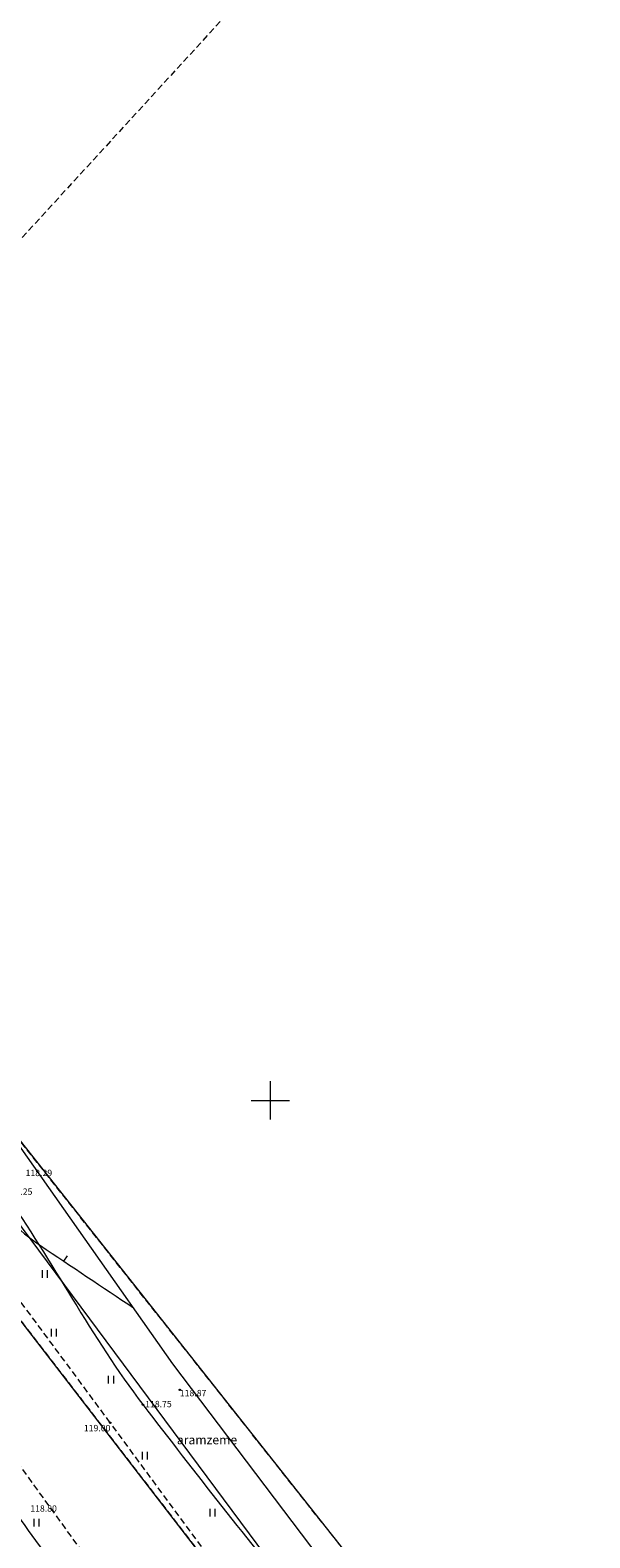
# Model space of a CAD drawing. Units: metres. Extents: x 560526 to 563888, y 325660 to 329113.
# Drawn here: x 560931 to 560975, y 328216 to 328334 of the extents above; entities that cross this region are included whole.
import ezdxf
from ezdxf.enums import TextEntityAlignment as Align
from ezdxf.lldxf.tags import DXFTag

# ---------------------------------------------------------------- set-up
doc = ezdxf.new("R2010")
doc.units = ezdxf.units.M
doc.header["$MEASUREMENT"] = 0
doc.linetypes.add('ADTI_0', pattern=[1000.001, 1000, -0.001])
doc.linetypes.add('ADTI_2', pattern=[0.75, 0.5, -0.25])
for name, color, linetype, lineweight, true_color in [('CELI_CMAL_####_####_#', 7, 'ADTI_2', 9, 0xd200d2), ('DREN_VADP_####_####_#', 7, 'DREN_VADP', 9, 0x965c00), ('GEOD_ELEM_####_####_#', 7, 'ADTI_0', 20, 0xff8c00), ('RAMI_UZMR_####_####_#', 7, 'RAMI_UZMR', 9, 0xa500a5), ('RELJ_AATZ_####_TKST_#', 7, 'ADTI_0', 9, 0xffffff), ('RELJ_ELEM_####_####_#', 7, 'ADTI_0', 20, 0xffffff), ('RELJ_HORZ_PAMT_####_#', 7, 'ADTI_0', 9, 0xd27000), ('TERT_ELEM_####_####_#', 7, 'ADTI_0', 9, 0x780000), ('TERT_IZMT_####_TKST_#', 7, 'ADTI_0', 9, 0xffffff), ('TERT_KONT_####_####_#', 7, 'ADTI_1', 20, 0xffffff)]:
    doc.layers.add(name, color=color, linetype=linetype, lineweight=lineweight, true_color=true_color)
doc.layers.add('ROBZ_IERR_####_####_#', color=4, linetype='ADTI_2', lineweight=20)
doc.layers.add('ROBZ_PROJ_####_####_#', color=4, linetype='ADTI_1', lineweight=20)
doc.styles.add('Tahoma_05_LT', font='tahoma.ttf', dxfattribs={"height": 0.5})
doc.styles.add('Tahoma_07_CC', font='tahoma.ttf', dxfattribs={"height": 0.7})
doc.linetypes.add('ADTI_1', pattern='A,0,[6,dgnlstyle.shx,S=0.000795238,R=0,X=0,Y=0],-0.6', length=0.6)
tags = doc.linetypes.add('DREN_VADP', pattern='A,7.5,-0.5,[17,dgnlstyle.shx,S=0.005813,R=0,X=0,Y=0],-0.5,7.5', length=16).pattern_tags.tags
tags[6] = DXFTag(74, 12)
doc.linetypes.add('RAMI_UZMR', pattern='A,2.5,-2.5,2.5,-2.5,[9,dgnlstyle.shx,S=0.032762,R=0,X=0,Y=0],-2.5', length=12.5)

# ---------------------------------------------------------------- blocks, each defined once
blk = doc.blocks.new('PKT')
at = {"layer": 'RELJ_ELEM_####_####_#', "color": 7, "linetype": 'ADTI_0', "lineweight": 20, "ltscale": 0.7, "true_color": 0xffffff}
blk.add_circle((0, 0), 0.05, dxfattribs=at)
blk = doc.blocks.new('KRUSTS')
at = {"layer": 'GEOD_ELEM_####_####_#', "color": 7, "linetype": 'ADTI_0', "lineweight": 9, "ltscale": 0.7, "true_color": 0xffffff}
for p, q in [((0, 1.5), (0, 0)), ((-1.5, 0), (0, 0)), ((0, 0), (0, -1.5)), ((0, 0), (1.5, 0))]:
    blk.add_line(p, q, dxfattribs=at)
blk = doc.blocks.new('PLAVA_1')
at = {"layer": 'TERT_ELEM_####_####_#', "color": 92, "linetype": 'ADTI_0', "lineweight": 9, "ltscale": 0.7, "true_color": 0x00e100}
for p, q in [((0, 0), (0, 0.6)), ((0.4, 0), (0.4, 0.6))]:
    blk.add_line(p, q, dxfattribs=at)

msp = doc.modelspace()

# ---------------------------------------------------------------- linework, layer by layer
at = {"layer": 'CELI_CMAL_####_####_#'}
for points in [[(560977.16, 328173.72), (560963.83, 328190.12), (560948.62, 328209.54), (560937.45, 328224.7), (560927.43, 328238.25), (560912.16, 328258.94), (560902.85, 328271.77), (560894.32, 328284.16), (560888.14, 328293.11), (560880.8, 328304.49), (560872.39, 328318.35), (560864.68, 328331.03), (560849.57, 328357.12)], [(560982.08, 328155.8), (560972.73, 328166.99), (560961.19, 328180.85), (560947.93, 328197.9), (560937.92, 328210.91), (560922.48, 328232.23), (560912.95, 328245.95), (560900.62, 328263.48), (560893.66, 328273.67), (560884.2, 328287.57), (560874.72, 328301.81), (560861.17, 328323.97), (560850.9, 328341.07)]]:
    msp.add_lwpolyline(points, dxfattribs=at)
at = {"layer": 'DREN_VADP_####_####_#', "flags": 128}
msp.add_lwpolyline([(560903.7, 328289.07), (560898.21, 328283.48), (560979.27, 328174.3)], dxfattribs=at)
at = {"layer": 'RAMI_UZMR_####_####_#', "flags": 128}
msp.add_lwpolyline([(561581.45, 327339.91), (561577.51, 327343.05), (561560.87, 327372.24), (561543.29, 327405.71), (561524.78, 327439.24), (561496.1, 327491.21), (561490.48, 327501.39), (561488.7, 327501.98), (561486.14, 327504.3), (561476.3, 327519.99), (561458.24, 327551.49), (561449.42, 327567.99), (561436.2, 327588.91), (561422.68, 327612.19), (561412.33, 327627.96), (561409.21, 327633.74), (561411.38, 327636.97), (561410.25, 327639.22), (561407.73, 327641.04), (561406.16, 327645.41), (561405.62, 327646.31), (561401.95, 327652.42), (561389.54, 327669.9), (561370.18, 327697.15), (561362.09, 327708.52), (561362.02, 327709.91), (561359.92, 327714.6), (561349.22, 327728.94), (561321.42, 327763.25), (561307.8, 327780.69), (561291.33, 327801.03), (561290.49, 327802.93), (561284.59, 327810.08), (561282.35, 327812.89), (561275.59, 327821.36), (561255.41, 327848.23), (561252.63, 327850.24), (561252.03, 327850.56), (561250.98, 327849.51), (561213.83, 327895.28), (561214.05, 327897.22), (561212.77, 327899.29), (561211.99, 327900.39), (561211.17, 327900.88), (561209.15, 327902.78), (561208.26, 327903.55), (561207.47, 327904.99), (561207.35, 327908.1), (561202.96, 327912.39), (561203.71, 327914.89), (561198.03, 327920.79), (561188.99, 327931.91), (561173.31, 327951.19), (561167, 327960.66), (561167.07, 327963.67), (561165.55, 327969.37), (561164.99, 327972.58), (561155.57, 327972.45), (561154.88, 327975.32), (561151.95, 327977.39), (561140.62, 327989.51), (561113.83, 328021.31), (561078.82, 328062.87), (561064.19, 328082.03), (561054.36, 328094.92), (561048.05, 328107.13), (561044.78, 328112), (561034.43, 328120.86), (561023.22, 328131.53), (560996.02, 328162.15), (560979.14, 328182.07), (560969.1, 328195.16), (560955.98, 328211.32), (560942.36, 328229.33), (560918.21, 328263.67), (560909.46, 328276.63), (560904.58, 328285.78), (560903.52, 328289.76), (560902.73, 328290.27), (560901.44, 328291.25), (560900.84, 328291.84), (560899.69, 328292.7), (560894.78, 328297.21), (560883.64, 328314.9), (560877.59, 328324.83), (560865.72, 328344.51), (560853.85, 328364.19), (560847.85, 328378.2), (560837.79, 328393.99), (560826.51, 328411.68), (560816.64, 328428.68), (560814.22, 328435.17), (560813.46, 328435.84), (560812.71, 328436.61), (560811.94, 328437.57), (560806.89, 328441.14), (560800.1, 328452.65), (560794.99, 328460.86), (560794.02, 328462.92), (560797.3, 328464.38), (560794.35, 328468.13), (560789.51, 328476.86), (560781.98, 328490.45), (560764.53, 328520.46), (560763.11, 328522.83), (560761.18, 328524.34), (560755.86, 328529.79), (560753.48, 328531.85), (560752.09, 328534.49), (560751.36, 328536.98), (560745.16, 328543.32), (560725.88, 328575.42), (560709.57, 328602.58), (560702.17, 328615.82), (560702.32, 328618.01), (560697.06, 328625.51), (560687.2, 328644.17), (560679.17, 328663.69), (560674.25, 328675.64), (560668.62, 328691.79), (560663.1, 328712.73), (560658.91, 328725.07), (560651.98, 328742.83), (560647.44, 328759.45), (560647.72, 328765.75), (560648.12, 328774.39), (560649.73, 328791.18), (560651.46, 328802.65), (560652.23, 328807.73), (560654.24, 328812.46), (560656.59, 328819.97), (560659.37, 328839.09), (560662.81, 328849.53), (560666.33, 328866.22), (560674.13, 328886.03), (560684.29, 328909.64), (560691.63, 328926.71), (560699.64, 328946.13), (560710.66, 328973.91), (560718.74, 328994.29), (560725.95, 329009.02), (560734.89, 329024.9), (560744.8, 329046.04), (560749.12, 329053.26), (560750.16, 329058.61), (560750.16, 329060.57), (560750.19, 329061.42), (560749.75, 329068.46), (560749.35, 329068.61), (560717.04, 329068.3), (560716.83, 329068.11)], dxfattribs=at)
at = {"layer": 'RELJ_HORZ_PAMT_####_#'}
msp.add_line((560934.06, 328237.81), (560933.78, 328237.39), dxfattribs=at)
for points, knots in [([(560919.57, 328254.1), (560922.24, 328250.38), (560924.9, 328246.66), (560927.57, 328242.94), (560928.76, 328241.26), (560930.26, 328239.75), (560931.97, 328238.6), (560934.41, 328236.97), (560936.84, 328235.35), (560939.28, 328233.72)], [0, 0, 0, 0, 0.478412, 0.478412, 0.478412, 0.693693, 0.693693, 0.693693, 1, 1, 1, 1]), ([(560945.63, 328186.41), (560945.43, 328187.8), (560945.22, 328189.19), (560945.01, 328190.59), (560944.55, 328193.67), (560942.63, 328196.34), (560940.97, 328199.01), (560938.51, 328202.97), (560933.72, 328205.2), (560931.78, 328209.4), (560931.22, 328210.63), (560931.16, 328212.04), (560930.62, 328213.28), (560929.84, 328215.06), (560929.09, 328216.87), (560928.22, 328218.61), (560927.32, 328220.41), (560926.42, 328222.21), (560925.52, 328224.01)], [0, 0, 0, 0, 0.09732, 0.09732, 0.09732, 0.312768, 0.312768, 0.312768, 0.632544, 0.632544, 0.632544, 0.725944, 0.725944, 0.725944, 0.860851, 0.860851, 0.860851, 1, 1, 1, 1])]:
    msp.add_open_spline(points, degree=3, knots=knots, dxfattribs=at)
at = {"layer": 'ROBZ_IERR_####_####_#'}
for p, q in [((560959.25, 328349.06), (560900.51, 328284.96)), ((560970.8, 328195.72), (560901.47, 328283.37)), ((560896.17, 328277.17), (560972.57, 328178.01))]:
    msp.add_line(p, q, dxfattribs=at)
at = {"layer": 'ROBZ_PROJ_####_####_#'}
for p, q in [((560901.47, 328283.37), (560970.8, 328195.72)), ((560972.57, 328178.01), (560896.17, 328277.17))]:
    msp.add_line(p, q, dxfattribs=at)
at = {"layer": 'TERT_KONT_####_####_#'}
for points, knots in [([(560903.52, 328289.76), (560903.2, 328289.36), (560902.88, 328288.97), (560902.56, 328288.58), (560902.04, 328287.94), (560901.38, 328287.35), (560900.95, 328286.71), (560898.24, 328282.7), (560904.75, 328277.06), (560907.78, 328272.85), (560909.29, 328270.74), (560910.9, 328268.74), (560912.36, 328266.61), (560914.33, 328263.73), (560916.24, 328260.79), (560918.24, 328257.92), (560921.79, 328252.82), (560925.56, 328247.87), (560929.13, 328242.79), (560932.95, 328237.37), (560935.98, 328231.39), (560940.01, 328226.12), (560944.1, 328220.76), (560948.29, 328215.49), (560952.48, 328210.21), (560957.49, 328203.9), (560962.53, 328197.61), (560967.54, 328191.3), (560971.87, 328185.85), (560975.89, 328180.15), (560980.33, 328174.78), (560984.54, 328169.68), (560989.3, 328165.07), (560993.67, 328160.12), (560997.33, 328155.97), (561000.88, 328151.73), (561004.59, 328147.62), (561011.23, 328140.23), (561017.98, 328132.94), (561024.69, 328125.6), (561028.34, 328121.61), (561032.06, 328117.67), (561035.76, 328113.72), (561037.81, 328111.54), (561041.3, 328110.88), (561042.98, 328108.36), (561044.18, 328106.55), (561044.75, 328104.43), (561045.78, 328102.55), (561047.98, 328098.55), (561049.79, 328094.27), (561052.59, 328090.65), (561057.76, 328083.96), (561063.05, 328077.4), (561068.34, 328070.82), (561072.86, 328065.22), (561077.35, 328059.59), (561081.89, 328054.01), (561086.55, 328048.28), (561091.24, 328042.57), (561095.95, 328036.88), (561100.8, 328031.03), (561105.65, 328025.18), (561110.5, 328019.33), (561114.87, 328014.06), (561119.24, 328008.8), (561123.61, 328003.53), (561128.34, 327997.83), (561133.13, 327992.2), (561137.97, 327986.58), (561139.56, 327984.73), (561141.39, 327983.01), (561143.54, 327981.88), (561146.35, 327980.4), (561149.15, 327978.91), (561151.95, 327977.43)], [0, 0, 0, 0, 0.003747, 0.003747, 0.003747, 0.009847, 0.009847, 0.009847, 0.048051, 0.048051, 0.048051, 0.067167, 0.067167, 0.067167, 0.093124, 0.093124, 0.093124, 0.139195, 0.139195, 0.139195, 0.188399, 0.188399, 0.188399, 0.23838, 0.23838, 0.23838, 0.298114, 0.298114, 0.298114, 0.349777, 0.349777, 0.349777, 0.398773, 0.398773, 0.398773, 0.439789, 0.439789, 0.439789, 0.513484, 0.513484, 0.513484, 0.553618, 0.553618, 0.553618, 0.575867, 0.575867, 0.575867, 0.591802, 0.591802, 0.591802, 0.625681, 0.625681, 0.625681, 0.688293, 0.688293, 0.688293, 0.741665, 0.741665, 0.741665, 0.796447, 0.796447, 0.796447, 0.852793, 0.852793, 0.852793, 0.903531, 0.903531, 0.903531, 0.958464, 0.958464, 0.958464, 0.97648, 0.97648, 0.97648, 1, 1, 1, 1]), ([(560943.68, 328189.46), (560945.11, 328190.68), (560946.54, 328191.9), (560947.97, 328193.12), (560948.25, 328193.36), (560948.61, 328193.74), (560948.55, 328194.05), (560948.44, 328194.57), (560947.98, 328195.09), (560947.59, 328195.6), (560943.84, 328200.63), (560939.8, 328204.54), (560936.25, 328209.28), (560933.16, 328213.39), (560930.05, 328217.51), (560927.1, 328221.73), (560925.13, 328224.56), (560923.25, 328227.44), (560921.25, 328230.24), (560917.69, 328235.25), (560914.13, 328240.26), (560910.56, 328245.27)], [0, 0, 0, 0, 0.079999, 0.079999, 0.079999, 0.095539, 0.095539, 0.095539, 0.121277, 0.121277, 0.121277, 0.373175, 0.373175, 0.373175, 0.592187, 0.592187, 0.592187, 0.738592, 0.738592, 0.738592, 1, 1, 1, 1])]:
    msp.add_open_spline(points, degree=3, knots=knots, dxfattribs=at)

# ---------------------------------------------------------------- block references
at = {"layer": 'GEOD_ELEM_####_####_#', "color": 7, "linetype": 'ADTI_0', "lineweight": 9, "ltscale": 0.7, "true_color": 0xffffff}
msp.add_blockref('KRUSTS', (560950, 328250), dxfattribs=at)
at = {"layer": 'RELJ_ELEM_####_####_#', "color": 7, "linetype": 'ADTI_0', "lineweight": 20, "ltscale": 0.7, "true_color": 0xffffff}
for p in [(560942.91, 328227.28), (560940.01, 328226.12), (560937.45, 328224.7)]:
    msp.add_blockref('PKT', p, dxfattribs=at)
at = {"layer": 'TERT_ELEM_####_####_#', "color": 92, "linetype": 'ADTI_0', "lineweight": 9, "ltscale": 0.7, "true_color": 0x00e100}
for p in [(560932.13, 328236.08), (560932.84, 328231.48), (560937.32, 328227.78), (560939.98, 328221.82), (560945.28, 328217.34), (560931.48, 328216.55)]:
    msp.add_blockref('PLAVA_1', p, dxfattribs=at)

# ---------------------------------------------------------------- texts
at = {"layer": 'RELJ_AATZ_####_TKST_#', "color": 7, "style": 'Tahoma_05_LT'}
for s, p in [('118.29', (560930.81, 328244.56)), ('118.25', (560929.26, 328243.09)), ('118.87', (560942.91, 328227.28)), ('118.75', (560940.19, 328226.42)), ('119.00', (560935.38, 328224.53)), ('118.80', (560931.18, 328218.22))]:
    msp.add_text(s, height=0.5, dxfattribs=at).set_placement(p, align=Align.TOP_LEFT)
at = {"layer": 'TERT_IZMT_####_TKST_#', "style": 'Tahoma_07_CC'}
msp.add_text('aramzeme', height=0.7, dxfattribs=at).set_placement((560945.04, 328223.36), align=Align.MIDDLE_CENTER)

doc.saveas('drawing.dxf')
